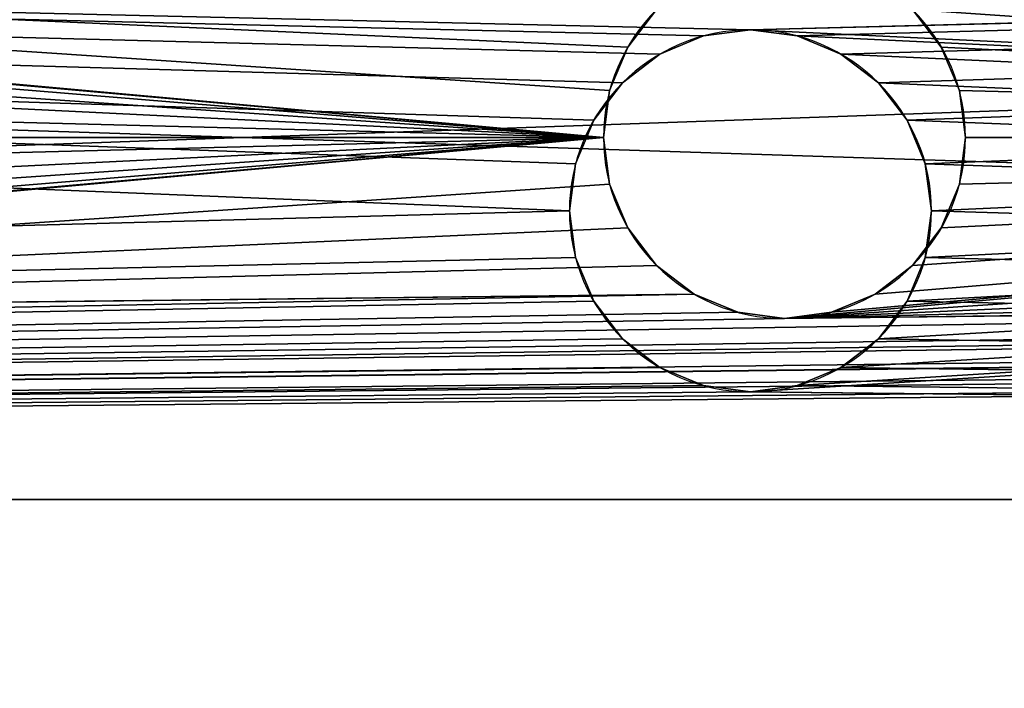
# Model space of a CAD drawing. Extents: x -25.5 to 50.6, y -51.6 to -11.2.
# Drawn here: x -6.4 to -6.4, y -22.4 to -22.4 of the extents above; entities that cross this region are included whole.
import ezdxf

# ---------------------------------------------------------------- set-up
doc = ezdxf.new("R2010")
doc.units = 0
doc.layers.get('0').update_dxf_attribs({"color": 13, "linetype": 'CONTINUOUS'})

# ---------------------------------------------------------------- blocks, each defined once
blk = doc.blocks.new('COMPONENT_4')
for p, q in [((1, 1.34, 0.04), (1, 0.12, 0.04)), ((0.2, 1.3, 0.04), (0.2, 0.16, 0.04)), ((0.22, 1.3, 0.04), (0.22, 0.16, 0.04)), ((0.84, 1.3, 0.04), (0.84, 0.16, 0.04)), ((0.86, 1.3, 0.04), (0.86, 0.16, 0.04)), ((0.98, 1.3, 0.04), (0.98, 0.16, 0.04)), ((0.86, 0.711882, 0.024051), (0.98, 0.711882, 0.024051)), ((0.86, 0.711541, 0.026639), (0.98, 0.711541, 0.026639)), ((0.86, 0.711541, 0.021462), (0.98, 0.711541, 0.021462)), ((0.86, 0.710542, 0.019051), (0.98, 0.710542, 0.019051)), ((0.86, 0.710542, 0.029051), (0.98, 0.710542, 0.029051)), ((0.22, 0.71, 0.02), (0.84, 0.71, 0.02)), ((0.22, 0.709659, 0.022588), (0.84, 0.709659, 0.022588)), ((0.22, 0.709659, 0.017412), (0.84, 0.709659, 0.017412)), ((0.86, 0.708953, 0.031122), (0.98, 0.708953, 0.031122)), ((0.86, 0.708953, 0.01698), (0.98, 0.708953, 0.01698)), ((0.22, 0.70866, 0.025), (0.84, 0.70866, 0.025)), ((0.22, 0.70866, 0.015), (0.84, 0.70866, 0.015)), ((0.22, 0.707071, 0.027071), (0.84, 0.707071, 0.027071)), ((0.86, 0.706882, 0.032711), (0.98, 0.706882, 0.032711)), ((0.86, 0.706882, 0.01539), (0.98, 0.706882, 0.01539)), ((0.22, 0.705, 0.02866), (0.84, 0.705, 0.02866)), ((0.86, 0.70447, 0.03371), (0.98, 0.70447, 0.03371)), ((0.86, 0.70447, 0.014391), (0.98, 0.70447, 0.014391)), ((0.22, 0.702588, 0.029659), (0.84, 0.702588, 0.029659)), ((0.86, 0.701882, 0.034051), (0.98, 0.701882, 0.034051)), ((0.86, 0.701882, 0.014051), (0.98, 0.701882, 0.014051)), ((0.22, 0.7, 0.03), (0.84, 0.7, 0.03)), ((0.86, 0.699294, 0.03371), (0.98, 0.699294, 0.03371)), ((0.86, 0.699294, 0.014391), (0.98, 0.699294, 0.014391)), ((0.22, 0.697412, 0.029659), (0.84, 0.697412, 0.029659)), ((0.86, 0.696882, 0.032711), (0.98, 0.696882, 0.032711)), ((0.86, 0.696882, 0.01539), (0.98, 0.696882, 0.01539)), ((0.22, 0.695, 0.02866), (0.84, 0.695, 0.02866)), ((0.86, 0.694811, 0.031122), (0.98, 0.694811, 0.031122)), ((0.86, 0.694811, 0.01698), (0.98, 0.694811, 0.01698)), ((0.22, 0.692929, 0.027071), (0.84, 0.692929, 0.027071)), ((0.86, 0.693222, 0.029051), (0.98, 0.693222, 0.029051)), ((0.86, 0.693222, 0.019051), (0.98, 0.693222, 0.019051)), ((0.86, 0.692223, 0.026639), (0.98, 0.692223, 0.026639)), ((0.86, 0.692223, 0.021462), (0.98, 0.692223, 0.021462)), ((0.86, 0.691882, 0.024051), (0.98, 0.691882, 0.024051)), ((0.22, 0.69134, 0.025), (0.84, 0.69134, 0.025)), ((0.22, 0.69134, 0.015), (0.84, 0.69134, 0.015)), ((0.22, 0.690341, 0.022588), (0.84, 0.690341, 0.022588)), ((0.22, 0.690341, 0.017412), (0.84, 0.690341, 0.017412)), ((0.22, 0.69, 0.02), (0.84, 0.69, 0.02))]:
    blk.add_line(p, q)
at = {"extrusion": (-1, 0, 0)}
for centre in [(-0.701882, 0.024051, -0.86), (-0.701882, 0.024051, -0.98), (-0.7, 0.02, -0.22), (-0.7, 0.02, -0.84)]:
    blk.add_circle(centre, 0.01, dxfattribs=at)
mesh = blk.add_polyface()
corners = [(0.2, 0.12, 0.04), (0, 0.16, 0.04), (0, 0.12, 0.04), (0.2, 0.16, 0.04), (0.204089, 0.088942, 0.04), (0.2, 1.3, 0.04), (0.216077, 0.06, 0.04), (0.223407, 0.094118, 0.04), (0.22, 0.12, 0.04), (0.235147, 0.035147, 0.04), (0.233397, 0.07, 0.04), (0.249289, 0.049289, 0.04), (0.26, 0.016077, 0.04), (0.27, 0.033397, 0.04), (0.288942, 0.004089, 0.04), (0.294118, 0.023407, 0.04), (0.32, 0, 0.04), (0.32, 0.02, 0.04), (0.88, 0, 0.04), (0.88, 0.02, 0.04), (0.911058, 0.004089, 0.04), (0.905882, 0.023407, 0.04), (0.93, 0.033397, 0.04), (0.94, 0.016077, 0.04), (0.950711, 0.049289, 0.04), (0.964853, 0.035147, 0.04), (0.966603, 0.07, 0.04), (0.983923, 0.06, 0.04), (0.976593, 0.094118, 0.04), (0.98, 0.12, 0.04), (0.98, 0.16, 0.04), (0.98, 1.3, 0.04), (0, 1.34, 0.04), (0, 1.3, 0.04), (1, 1.34, 0.04), (0.22, 1.3, 0.04), (0.22, 0.16, 0.04), (0.84, 1.3, 0.04), (0.86, 1.3, 0.04), (0.86, 0.16, 0.04), (0.995911, 0.088942, 0.04), (1, 0.12, 0.04), (0.84, 0.16, 0.04)]
mesh.append_faces([[corners[k] for k in face] for face in [(0, 1, 2), (5, 32, 33), (34, 40, 41)]], dxfattribs={"vtx0": -1})
mesh.append_faces([[corners[k] for k in face] for face in [(1, 0, 3), (3, 4, 5), (7, 9, 10), (10, 9, 11), (11, 12, 13), (13, 14, 15), (15, 16, 17), (17, 18, 19), (19, 20, 21), (21, 20, 22), (22, 23, 24), (24, 25, 26), (26, 27, 28), (28, 27, 29), (30, 27, 31), (32, 5, 34), (35, 8, 36), (38, 37, 39), (29, 36, 8), (36, 29, 42), (42, 39, 37), (39, 29, 30)]], dxfattribs={"vtx0": -1, "vtx1": -1})
mesh.append_faces([[corners[k] for k in face] for face in [(29, 27, 30), (34, 5, 35), (35, 5, 4), (35, 6, 8), (34, 37, 38), (34, 31, 27), (42, 29, 39)]], dxfattribs={"vtx0": -1, "vtx1": -1, "vtx2": -1})
mesh.append_faces([[corners[k] for k in face] for face in [(3, 0, 4), (6, 7, 8), (7, 6, 9), (11, 9, 12), (13, 12, 14), (15, 14, 16), (17, 16, 18), (19, 18, 20), (22, 20, 23), (24, 23, 25), (26, 25, 27), (35, 4, 6), (34, 35, 37), (34, 38, 31), (34, 27, 40)]], dxfattribs={"vtx0": -1, "vtx2": -1})
mesh = blk.add_polyface()
corners = [(1, 1.34), (1, 0.12, 0.04), (1, 0.12), (1, 1.34, 0.04)]
mesh.append_faces([[corners[k] for k in face] for face in [(0, 1, 2), (1, 0, 3)]], dxfattribs={"vtx0": -1})
mesh = blk.add_polyface()
corners = [(0.2, 1.3, 0.04), (0.2, 0.16), (0.2, 0.16, 0.04), (0.2, 1.3)]
mesh.append_faces([[corners[k] for k in face] for face in [(0, 1, 2), (1, 0, 3)]], dxfattribs={"vtx0": -1})
mesh = blk.add_polyface()
corners = [(0.22, 0.16), (0.22, 0.215, 0.01134), (0.22, 0.16, 0.04), (0.22, 0.217412, 0.010341), (0.22, 0.22, 0.01), (0.22, 1.3), (0.22, 0.212929, 0.012929), (0.22, 0.21134, 0.015), (0.22, 0.210341, 0.017412), (0.22, 0.21, 0.02), (0.22, 0.222588, 0.010341), (0.22, 0.34, 0.01), (0.22, 0.225, 0.01134), (0.22, 0.227071, 0.012929), (0.22, 0.22866, 0.015), (0.22, 0.229659, 0.017412), (0.22, 0.23, 0.02), (0.22, 0.337412, 0.010341), (0.22, 0.335, 0.01134), (0.22, 0.332929, 0.012929), (0.22, 0.33134, 0.015), (0.22, 0.330341, 0.017412), (0.22, 0.33, 0.02), (0.22, 0.342588, 0.010341), (0.22, 0.345, 0.01134), (0.22, 0.46, 0.01), (0.22, 0.347071, 0.012929), (0.22, 0.34866, 0.015), (0.22, 0.349659, 0.017412), (0.22, 0.35, 0.02), (0.22, 0.457412, 0.010341), (0.22, 0.455, 0.01134), (0.22, 0.452929, 0.012929), (0.22, 0.45134, 0.015), (0.22, 0.450341, 0.017412), (0.22, 0.45, 0.02), (0.22, 0.462588, 0.010341), (0.22, 0.465, 0.01134), (0.22, 0.58, 0.01), (0.22, 0.467071, 0.012929), (0.22, 0.46866, 0.015), (0.22, 0.469659, 0.017412), (0.22, 0.47, 0.02), (0.22, 0.577412, 0.010341), (0.22, 0.575, 0.01134), (0.22, 0.572929, 0.012929), (0.22, 0.57134, 0.015), (0.22, 0.570341, 0.017412), (0.22, 0.57, 0.02), (0.22, 0.582588, 0.010341), (0.22, 0.585, 0.01134), (0.22, 0.7, 0.01), (0.22, 0.587071, 0.012929), (0.22, 0.58866, 0.015), (0.22, 0.589659, 0.017412), (0.22, 0.59, 0.02), (0.22, 0.697412, 0.010341), (0.22, 0.695, 0.01134), (0.22, 0.692929, 0.012929), (0.22, 0.69134, 0.015), (0.22, 0.690341, 0.017412), (0.22, 0.69, 0.02), (0.22, 0.702588, 0.010341), (0.22, 0.705, 0.01134), (0.22, 0.82, 0.01), (0.22, 0.707071, 0.012929), (0.22, 0.70866, 0.015), (0.22, 0.709659, 0.017412), (0.22, 0.71, 0.02), (0.22, 0.817412, 0.010341), (0.22, 0.815, 0.01134), (0.22, 0.812929, 0.012929), (0.22, 0.81134, 0.015), (0.22, 0.810341, 0.017412), (0.22, 0.81, 0.02), (0.22, 0.822588, 0.010341), (0.22, 0.825, 0.01134), (0.22, 0.827071, 0.012929), (0.22, 0.94, 0.01), (0.22, 0.82866, 0.015), (0.22, 0.829659, 0.017412), (0.22, 0.83, 0.02), (0.22, 0.937412, 0.010341), (0.22, 0.935, 0.01134), (0.22, 0.932929, 0.012929), (0.22, 0.93134, 0.015), (0.22, 0.930341, 0.017412), (0.22, 0.93, 0.02), (0.22, 0.942588, 0.010341), (0.22, 0.945, 0.01134), (0.22, 0.947071, 0.012929), (0.22, 1.06, 0.01), (0.22, 0.94866, 0.015), (0.22, 0.949659, 0.017412), (0.22, 0.95, 0.02), (0.22, 1.057412, 0.010341), (0.22, 1.055, 0.01134), (0.22, 1.052929, 0.012929), (0.22, 1.05134, 0.015), (0.22, 1.050341, 0.017412), (0.22, 1.05, 0.02), (0.22, 1.062588, 0.010341), (0.22, 1.065, 0.01134), (0.22, 1.067071, 0.012929), (0.22, 1.06866, 0.015), (0.22, 1.069659, 0.017412), (0.22, 1.18, 0.01027), (0.22, 1.07, 0.02), (0.22, 1.177482, 0.010601), (0.22, 1.175135, 0.011573), (0.22, 1.17312, 0.01312), (0.22, 1.171573, 0.015135), (0.22, 1.170601, 0.017482), (0.22, 1.17027, 0.02), (0.22, 1.182518, 0.010601), (0.22, 1.184865, 0.011573), (0.22, 1.18688, 0.01312), (0.22, 1.188427, 0.015135), (0.22, 1.189399, 0.017482), (0.22, 1.18973, 0.02), (0.22, 0.22, 0.03), (0.22, 1.3, 0.04), (0.22, 0.217412, 0.029659), (0.22, 0.215, 0.02866), (0.22, 0.212929, 0.027071), (0.22, 0.21134, 0.025), (0.22, 0.210341, 0.022588), (0.22, 0.222588, 0.029659), (0.22, 0.34, 0.03), (0.22, 0.225, 0.02866), (0.22, 0.227071, 0.027071), (0.22, 0.22866, 0.025), (0.22, 0.229659, 0.022588), (0.22, 0.337412, 0.029659), (0.22, 0.335, 0.02866), (0.22, 0.332929, 0.027071), (0.22, 0.33134, 0.025), (0.22, 0.330341, 0.022588), (0.22, 0.342588, 0.029659), (0.22, 0.345, 0.02866), (0.22, 0.46, 0.03), (0.22, 0.347071, 0.027071), (0.22, 0.34866, 0.025), (0.22, 0.349659, 0.022588), (0.22, 0.457412, 0.029659), (0.22, 0.455, 0.02866), (0.22, 0.452929, 0.027071), (0.22, 0.45134, 0.025), (0.22, 0.450341, 0.022588), (0.22, 0.462588, 0.029659), (0.22, 0.465, 0.02866), (0.22, 0.58, 0.03), (0.22, 0.467071, 0.027071), (0.22, 0.46866, 0.025), (0.22, 0.469659, 0.022588), (0.22, 0.577412, 0.029659), (0.22, 0.575, 0.02866), (0.22, 0.572929, 0.027071), (0.22, 0.57134, 0.025), (0.22, 0.570341, 0.022588), (0.22, 0.582588, 0.029659), (0.22, 0.585, 0.02866), (0.22, 0.7, 0.03), (0.22, 0.587071, 0.027071), (0.22, 0.58866, 0.025), (0.22, 0.589659, 0.022588), (0.22, 0.697412, 0.029659), (0.22, 0.695, 0.02866), (0.22, 0.692929, 0.027071), (0.22, 0.69134, 0.025), (0.22, 0.690341, 0.022588), (0.22, 0.702588, 0.029659), (0.22, 0.705, 0.02866), (0.22, 0.82, 0.03), (0.22, 0.707071, 0.027071), (0.22, 0.70866, 0.025), (0.22, 0.709659, 0.022588), (0.22, 0.817412, 0.029659), (0.22, 0.815, 0.02866), (0.22, 0.812929, 0.027071), (0.22, 0.81134, 0.025), (0.22, 0.810341, 0.022588), (0.22, 0.822588, 0.029659), (0.22, 0.825, 0.02866), (0.22, 0.827071, 0.027071), (0.22, 0.94, 0.03), (0.22, 0.82866, 0.025), (0.22, 0.829659, 0.022588), (0.22, 0.937412, 0.029659), (0.22, 0.935, 0.02866), (0.22, 0.932929, 0.027071), (0.22, 0.93134, 0.025), (0.22, 0.930341, 0.022588), (0.22, 0.942588, 0.029659), (0.22, 0.945, 0.02866), (0.22, 0.947071, 0.027071), (0.22, 1.06, 0.03), (0.22, 0.94866, 0.025), (0.22, 0.949659, 0.022588), (0.22, 1.057412, 0.029659), (0.22, 1.055, 0.02866), (0.22, 1.052929, 0.027071), (0.22, 1.05134, 0.025), (0.22, 1.050341, 0.022588), (0.22, 1.062588, 0.029659), (0.22, 1.065, 0.02866), (0.22, 1.067071, 0.027071), (0.22, 1.06866, 0.025), (0.22, 1.069659, 0.022588), (0.22, 1.18, 0.02973), (0.22, 1.177482, 0.029399), (0.22, 1.175135, 0.028427), (0.22, 1.17312, 0.02688), (0.22, 1.171573, 0.024865), (0.22, 1.170601, 0.022518), (0.22, 1.182518, 0.029399), (0.22, 1.184865, 0.028427), (0.22, 1.18688, 0.02688), (0.22, 1.188427, 0.024865), (0.22, 1.189399, 0.022518)]
mesh.append_faces([[corners[k] for k in face] for face in [(0, 1, 2), (1, 0, 3), (3, 0, 4), (4, 5, 10), (10, 11, 12), (12, 11, 13), (13, 11, 14), (14, 11, 15), (15, 11, 16), (11, 5, 23), (23, 5, 24), (24, 25, 26), (26, 25, 27), (27, 25, 28), (28, 25, 29), (25, 5, 36), (36, 5, 37), (37, 38, 39), (39, 38, 40), (40, 38, 41), (41, 38, 42), (38, 5, 49), (49, 5, 50), (50, 51, 52), (52, 51, 53), (53, 51, 54), (54, 51, 55), (51, 5, 62), (62, 5, 63), (63, 64, 65), (65, 64, 66), (66, 64, 67), (67, 64, 68), (64, 5, 75), (75, 5, 76), (76, 5, 77), (77, 78, 79), (79, 78, 80), (80, 78, 81), (78, 5, 88), (88, 5, 89), (89, 5, 90), (90, 91, 92), (92, 91, 93), (93, 91, 94), (91, 5, 101), (101, 5, 102), (102, 5, 103), (103, 5, 104), (104, 5, 105), (105, 106, 107), (106, 5, 114), (114, 5, 115), (115, 5, 116), (116, 5, 117), (117, 5, 118), (118, 5, 119), (2, 120, 121), (120, 2, 122), (122, 2, 123), (123, 2, 124), (124, 2, 125), (125, 2, 126), (126, 2, 9), (128, 16, 133), (133, 16, 134), (134, 16, 135), (135, 16, 136), (136, 16, 137), (137, 16, 22), (140, 29, 144), (144, 29, 145), (145, 29, 146), (146, 29, 147), (147, 29, 148), (148, 29, 35), (151, 42, 155), (155, 42, 156), (156, 42, 157), (157, 42, 158), (158, 42, 159), (159, 42, 48), (162, 55, 166), (166, 55, 167), (167, 55, 168), (168, 55, 169), (169, 55, 170), (170, 55, 61), (173, 68, 177), (177, 68, 178), (178, 68, 179), (179, 68, 180), (180, 68, 181), (181, 68, 74), (185, 81, 188), (188, 81, 189), (189, 81, 190), (190, 81, 191), (191, 81, 192), (192, 81, 87), (196, 94, 199), (199, 94, 200), (200, 94, 201), (201, 94, 202), (202, 94, 203), (203, 94, 100), (209, 107, 210), (210, 107, 211), (211, 107, 212), (212, 107, 213), (213, 107, 214), (214, 107, 113), (121, 119, 5)]], dxfattribs={"vtx0": -1, "vtx1": -1})
mesh.append_faces([[corners[k] for k in face] for face in [(10, 5, 11), (24, 5, 25), (37, 5, 38), (50, 5, 51), (63, 5, 64), (77, 5, 78), (90, 5, 91), (105, 5, 106), (121, 127, 128), (121, 139, 140), (121, 150, 151), (121, 161, 162), (121, 172, 173), (121, 184, 185), (121, 195, 196), (121, 208, 209)]], dxfattribs={"vtx0": -1, "vtx1": -1, "vtx2": -1})
mesh.append_faces([[corners[k] for k in face] for face in [(4, 0, 5), (2, 1, 6), (2, 6, 7), (2, 7, 8), (2, 8, 9), (16, 11, 17), (16, 17, 18), (16, 18, 19), (16, 19, 20), (16, 20, 21), (16, 21, 22), (29, 25, 30), (29, 30, 31), (29, 31, 32), (29, 32, 33), (29, 33, 34), (29, 34, 35), (42, 38, 43), (42, 43, 44), (42, 44, 45), (42, 45, 46), (42, 46, 47), (42, 47, 48), (55, 51, 56), (55, 56, 57), (55, 57, 58), (55, 58, 59), (55, 59, 60), (55, 60, 61), (68, 64, 69), (68, 69, 70), (68, 70, 71), (68, 71, 72), (68, 72, 73), (68, 73, 74), (81, 78, 82), (81, 82, 83), (81, 83, 84), (81, 84, 85), (81, 85, 86), (81, 86, 87), (94, 91, 95), (94, 95, 96), (94, 96, 97), (94, 97, 98), (94, 98, 99), (94, 99, 100), (107, 106, 108), (107, 108, 109), (107, 109, 110), (107, 110, 111), (107, 111, 112), (107, 112, 113), (121, 120, 127), (128, 127, 129), (128, 129, 130), (128, 130, 131), (128, 131, 132), (128, 132, 16), (121, 128, 138), (121, 138, 139), (140, 139, 141), (140, 141, 142), (140, 142, 143), (140, 143, 29), (121, 140, 149), (121, 149, 150), (151, 150, 152), (151, 152, 153), (151, 153, 154), (151, 154, 42), (121, 151, 160), (121, 160, 161), (162, 161, 163), (162, 163, 164), (162, 164, 165), (162, 165, 55), (121, 162, 171), (121, 171, 172), (173, 172, 174), (173, 174, 175), (173, 175, 176), (173, 176, 68), (121, 173, 182), (121, 182, 183), (121, 183, 184), (185, 184, 186), (185, 186, 187), (185, 187, 81), (121, 185, 193), (121, 193, 194), (121, 194, 195), (196, 195, 197), (196, 197, 198), (196, 198, 94), (121, 196, 204), (121, 204, 205), (121, 205, 206), (121, 206, 207), (121, 207, 208), (209, 208, 107), (121, 209, 215), (121, 215, 216), (121, 216, 217), (121, 217, 218), (121, 218, 219), (121, 219, 119)]], dxfattribs={"vtx0": -1, "vtx2": -1})
mesh = blk.add_polyface()
corners = [(0.84, 0.16, 0.04), (0.84, 0.215, 0.02866), (0.84, 0.16), (0.84, 0.217412, 0.029659), (0.84, 0.22, 0.03), (0.84, 1.3, 0.04), (0.84, 0.212929, 0.027071), (0.84, 0.21134, 0.025), (0.84, 0.210341, 0.022588), (0.84, 0.21, 0.02), (0.84, 0.222588, 0.029659), (0.84, 0.34, 0.03), (0.84, 0.225, 0.02866), (0.84, 0.227071, 0.027071), (0.84, 0.22866, 0.025), (0.84, 0.229659, 0.022588), (0.84, 0.23, 0.02), (0.84, 0.337412, 0.029659), (0.84, 0.335, 0.02866), (0.84, 0.332929, 0.027071), (0.84, 0.33134, 0.025), (0.84, 0.330341, 0.022588), (0.84, 0.33, 0.02), (0.84, 0.342588, 0.029659), (0.84, 0.345, 0.02866), (0.84, 0.46, 0.03), (0.84, 0.347071, 0.027071), (0.84, 0.34866, 0.025), (0.84, 0.349659, 0.022588), (0.84, 0.35, 0.02), (0.84, 0.457412, 0.029659), (0.84, 0.455, 0.02866), (0.84, 0.452929, 0.027071), (0.84, 0.45134, 0.025), (0.84, 0.450341, 0.022588), (0.84, 0.45, 0.02), (0.84, 0.462588, 0.029659), (0.84, 0.465, 0.02866), (0.84, 0.58, 0.03), (0.84, 0.467071, 0.027071), (0.84, 0.46866, 0.025), (0.84, 0.469659, 0.022588), (0.84, 0.47, 0.02), (0.84, 0.577412, 0.029659), (0.84, 0.575, 0.02866), (0.84, 0.572929, 0.027071), (0.84, 0.57134, 0.025), (0.84, 0.570341, 0.022588), (0.84, 0.57, 0.02), (0.84, 0.582588, 0.029659), (0.84, 0.585, 0.02866), (0.84, 0.7, 0.03), (0.84, 0.587071, 0.027071), (0.84, 0.58866, 0.025), (0.84, 0.589659, 0.022588), (0.84, 0.59, 0.02), (0.84, 0.697412, 0.029659), (0.84, 0.695, 0.02866), (0.84, 0.692929, 0.027071), (0.84, 0.69134, 0.025), (0.84, 0.690341, 0.022588), (0.84, 0.69, 0.02), (0.84, 0.702588, 0.029659), (0.84, 0.705, 0.02866), (0.84, 0.82, 0.03), (0.84, 0.707071, 0.027071), (0.84, 0.70866, 0.025), (0.84, 0.709659, 0.022588), (0.84, 0.71, 0.02), (0.84, 0.817412, 0.029659), (0.84, 0.815, 0.02866), (0.84, 0.812929, 0.027071), (0.84, 0.81134, 0.025), (0.84, 0.810341, 0.022588), (0.84, 0.81, 0.02), (0.84, 0.822588, 0.029659), (0.84, 0.825, 0.02866), (0.84, 0.827071, 0.027071), (0.84, 0.94, 0.03), (0.84, 0.82866, 0.025), (0.84, 0.829659, 0.022588), (0.84, 0.83, 0.02), (0.84, 0.937412, 0.029659), (0.84, 0.935, 0.02866), (0.84, 0.932929, 0.027071), (0.84, 0.93134, 0.025), (0.84, 0.930341, 0.022588), (0.84, 0.93, 0.02), (0.84, 0.942588, 0.029659), (0.84, 0.945, 0.02866), (0.84, 0.947071, 0.027071), (0.84, 1.06, 0.03), (0.84, 0.94866, 0.025), (0.84, 0.949659, 0.022588), (0.84, 0.95, 0.02), (0.84, 1.057412, 0.029659), (0.84, 1.055, 0.02866), (0.84, 1.052929, 0.027071), (0.84, 1.05134, 0.025), (0.84, 1.050341, 0.022588), (0.84, 1.05, 0.02), (0.84, 1.062588, 0.029659), (0.84, 1.065, 0.02866), (0.84, 1.067071, 0.027071), (0.84, 1.06866, 0.025), (0.84, 1.069659, 0.022588), (0.84, 1.18, 0.02973), (0.84, 1.07, 0.02), (0.84, 1.177482, 0.029399), (0.84, 1.175135, 0.028427), (0.84, 1.17312, 0.02688), (0.84, 1.171573, 0.024865), (0.84, 1.170601, 0.022518), (0.84, 1.17027, 0.02), (0.84, 1.182518, 0.029399), (0.84, 1.184865, 0.028427), (0.84, 1.18688, 0.02688), (0.84, 1.188427, 0.024865), (0.84, 1.189399, 0.022518), (0.84, 1.18973, 0.02), (0.84, 0.22, 0.01), (0.84, 1.3), (0.84, 0.217412, 0.010341), (0.84, 0.215, 0.01134), (0.84, 0.212929, 0.012929), (0.84, 0.21134, 0.015), (0.84, 0.210341, 0.017412), (0.84, 0.222588, 0.010341), (0.84, 0.34, 0.01), (0.84, 0.225, 0.01134), (0.84, 0.227071, 0.012929), (0.84, 0.22866, 0.015), (0.84, 0.229659, 0.017412), (0.84, 0.337412, 0.010341), (0.84, 0.335, 0.01134), (0.84, 0.332929, 0.012929), (0.84, 0.33134, 0.015), (0.84, 0.330341, 0.017412), (0.84, 0.342588, 0.010341), (0.84, 0.345, 0.01134), (0.84, 0.46, 0.01), (0.84, 0.347071, 0.012929), (0.84, 0.34866, 0.015), (0.84, 0.349659, 0.017412), (0.84, 0.457412, 0.010341), (0.84, 0.455, 0.01134), (0.84, 0.452929, 0.012929), (0.84, 0.45134, 0.015), (0.84, 0.450341, 0.017412), (0.84, 0.462588, 0.010341), (0.84, 0.465, 0.01134), (0.84, 0.58, 0.01), (0.84, 0.467071, 0.012929), (0.84, 0.46866, 0.015), (0.84, 0.469659, 0.017412), (0.84, 0.577412, 0.010341), (0.84, 0.575, 0.01134), (0.84, 0.572929, 0.012929), (0.84, 0.57134, 0.015), (0.84, 0.570341, 0.017412), (0.84, 0.582588, 0.010341), (0.84, 0.585, 0.01134), (0.84, 0.7, 0.01), (0.84, 0.587071, 0.012929), (0.84, 0.58866, 0.015), (0.84, 0.589659, 0.017412), (0.84, 0.697412, 0.010341), (0.84, 0.695, 0.01134), (0.84, 0.692929, 0.012929), (0.84, 0.69134, 0.015), (0.84, 0.690341, 0.017412), (0.84, 0.702588, 0.010341), (0.84, 0.705, 0.01134), (0.84, 0.82, 0.01), (0.84, 0.707071, 0.012929), (0.84, 0.70866, 0.015), (0.84, 0.709659, 0.017412), (0.84, 0.817412, 0.010341), (0.84, 0.815, 0.01134), (0.84, 0.812929, 0.012929), (0.84, 0.81134, 0.015), (0.84, 0.810341, 0.017412), (0.84, 0.822588, 0.010341), (0.84, 0.825, 0.01134), (0.84, 0.827071, 0.012929), (0.84, 0.94, 0.01), (0.84, 0.82866, 0.015), (0.84, 0.829659, 0.017412), (0.84, 0.937412, 0.010341), (0.84, 0.935, 0.01134), (0.84, 0.932929, 0.012929), (0.84, 0.93134, 0.015), (0.84, 0.930341, 0.017412), (0.84, 0.942588, 0.010341), (0.84, 0.945, 0.01134), (0.84, 0.947071, 0.012929), (0.84, 1.06, 0.01), (0.84, 0.94866, 0.015), (0.84, 0.949659, 0.017412), (0.84, 1.057412, 0.010341), (0.84, 1.055, 0.01134), (0.84, 1.052929, 0.012929), (0.84, 1.05134, 0.015), (0.84, 1.050341, 0.017412), (0.84, 1.062588, 0.010341), (0.84, 1.065, 0.01134), (0.84, 1.067071, 0.012929), (0.84, 1.06866, 0.015), (0.84, 1.069659, 0.017412), (0.84, 1.18, 0.01027), (0.84, 1.177482, 0.010601), (0.84, 1.175135, 0.011573), (0.84, 1.17312, 0.01312), (0.84, 1.171573, 0.015135), (0.84, 1.170601, 0.017482), (0.84, 1.182518, 0.010601), (0.84, 1.184865, 0.011573), (0.84, 1.18688, 0.01312), (0.84, 1.188427, 0.015135), (0.84, 1.189399, 0.017482)]
mesh.append_faces([[corners[k] for k in face] for face in [(0, 1, 2), (1, 0, 3), (3, 0, 4), (4, 5, 10), (10, 11, 12), (12, 11, 13), (13, 11, 14), (14, 11, 15), (15, 11, 16), (11, 5, 23), (23, 5, 24), (24, 25, 26), (26, 25, 27), (27, 25, 28), (28, 25, 29), (25, 5, 36), (36, 5, 37), (37, 38, 39), (39, 38, 40), (40, 38, 41), (41, 38, 42), (38, 5, 49), (49, 5, 50), (50, 51, 52), (52, 51, 53), (53, 51, 54), (54, 51, 55), (51, 5, 62), (62, 5, 63), (63, 64, 65), (65, 64, 66), (66, 64, 67), (67, 64, 68), (64, 5, 75), (75, 5, 76), (76, 5, 77), (77, 78, 79), (79, 78, 80), (80, 78, 81), (78, 5, 88), (88, 5, 89), (89, 5, 90), (90, 91, 92), (92, 91, 93), (93, 91, 94), (91, 5, 101), (101, 5, 102), (102, 5, 103), (103, 5, 104), (104, 5, 105), (105, 106, 107), (106, 5, 114), (114, 5, 115), (115, 5, 116), (116, 5, 117), (117, 5, 118), (118, 5, 119), (2, 120, 121), (120, 2, 122), (122, 2, 123), (123, 2, 124), (124, 2, 125), (125, 2, 126), (126, 2, 9), (128, 16, 133), (133, 16, 134), (134, 16, 135), (135, 16, 136), (136, 16, 137), (137, 16, 22), (140, 29, 144), (144, 29, 145), (145, 29, 146), (146, 29, 147), (147, 29, 148), (148, 29, 35), (151, 42, 155), (155, 42, 156), (156, 42, 157), (157, 42, 158), (158, 42, 159), (159, 42, 48), (162, 55, 166), (166, 55, 167), (167, 55, 168), (168, 55, 169), (169, 55, 170), (170, 55, 61), (173, 68, 177), (177, 68, 178), (178, 68, 179), (179, 68, 180), (180, 68, 181), (181, 68, 74), (185, 81, 188), (188, 81, 189), (189, 81, 190), (190, 81, 191), (191, 81, 192), (192, 81, 87), (196, 94, 199), (199, 94, 200), (200, 94, 201), (201, 94, 202), (202, 94, 203), (203, 94, 100), (209, 107, 210), (210, 107, 211), (211, 107, 212), (212, 107, 213), (213, 107, 214), (214, 107, 113), (121, 119, 5)]], dxfattribs={"vtx0": -1, "vtx1": -1})
mesh.append_faces([[corners[k] for k in face] for face in [(10, 5, 11), (24, 5, 25), (37, 5, 38), (50, 5, 51), (63, 5, 64), (77, 5, 78), (90, 5, 91), (105, 5, 106), (121, 127, 128), (121, 139, 140), (121, 150, 151), (121, 161, 162), (121, 172, 173), (121, 184, 185), (121, 195, 196), (121, 208, 209)]], dxfattribs={"vtx0": -1, "vtx1": -1, "vtx2": -1})
mesh.append_faces([[corners[k] for k in face] for face in [(4, 0, 5), (2, 1, 6), (2, 6, 7), (2, 7, 8), (2, 8, 9), (16, 11, 17), (16, 17, 18), (16, 18, 19), (16, 19, 20), (16, 20, 21), (16, 21, 22), (29, 25, 30), (29, 30, 31), (29, 31, 32), (29, 32, 33), (29, 33, 34), (29, 34, 35), (42, 38, 43), (42, 43, 44), (42, 44, 45), (42, 45, 46), (42, 46, 47), (42, 47, 48), (55, 51, 56), (55, 56, 57), (55, 57, 58), (55, 58, 59), (55, 59, 60), (55, 60, 61), (68, 64, 69), (68, 69, 70), (68, 70, 71), (68, 71, 72), (68, 72, 73), (68, 73, 74), (81, 78, 82), (81, 82, 83), (81, 83, 84), (81, 84, 85), (81, 85, 86), (81, 86, 87), (94, 91, 95), (94, 95, 96), (94, 96, 97), (94, 97, 98), (94, 98, 99), (94, 99, 100), (107, 106, 108), (107, 108, 109), (107, 109, 110), (107, 110, 111), (107, 111, 112), (107, 112, 113), (121, 120, 127), (128, 127, 129), (128, 129, 130), (128, 130, 131), (128, 131, 132), (128, 132, 16), (121, 128, 138), (121, 138, 139), (140, 139, 141), (140, 141, 142), (140, 142, 143), (140, 143, 29), (121, 140, 149), (121, 149, 150), (151, 150, 152), (151, 152, 153), (151, 153, 154), (151, 154, 42), (121, 151, 160), (121, 160, 161), (162, 161, 163), (162, 163, 164), (162, 164, 165), (162, 165, 55), (121, 162, 171), (121, 171, 172), (173, 172, 174), (173, 174, 175), (173, 175, 176), (173, 176, 68), (121, 173, 182), (121, 182, 183), (121, 183, 184), (185, 184, 186), (185, 186, 187), (185, 187, 81), (121, 185, 193), (121, 193, 194), (121, 194, 195), (196, 195, 197), (196, 197, 198), (196, 198, 94), (121, 196, 204), (121, 204, 205), (121, 205, 206), (121, 206, 207), (121, 207, 208), (209, 208, 107), (121, 209, 215), (121, 215, 216), (121, 216, 217), (121, 217, 218), (121, 218, 219), (121, 219, 119)]], dxfattribs={"vtx0": -1, "vtx2": -1})
mesh = blk.add_polyface()
corners = [(0.86, 0.16), (0.86, 0.701882, 0.014051), (0.86, 0.16, 0.04), (0.86, 1.3), (0.86, 0.699294, 0.014391), (0.86, 0.696882, 0.01539), (0.86, 0.694811, 0.01698), (0.86, 0.693222, 0.019051), (0.86, 0.692223, 0.021462), (0.86, 0.691882, 0.024051), (0.86, 0.70447, 0.014391), (0.86, 0.706882, 0.01539), (0.86, 0.708953, 0.01698), (0.86, 0.710542, 0.019051), (0.86, 0.711541, 0.021462), (0.86, 0.711882, 0.024051), (0.86, 0.701882, 0.034051), (0.86, 1.3, 0.04), (0.86, 0.699294, 0.03371), (0.86, 0.696882, 0.032711), (0.86, 0.694811, 0.031122), (0.86, 0.693222, 0.029051), (0.86, 0.692223, 0.026639), (0.86, 0.70447, 0.03371), (0.86, 0.706882, 0.032711), (0.86, 0.708953, 0.031122), (0.86, 0.710542, 0.029051), (0.86, 0.711541, 0.026639)]
mesh.append_faces([[corners[k] for k in face] for face in [(0, 1, 2), (1, 3, 10), (10, 3, 11), (11, 3, 12), (12, 3, 13), (13, 3, 14), (14, 3, 15), (2, 16, 17), (16, 2, 18), (18, 2, 19), (19, 2, 20), (20, 2, 21), (21, 2, 22), (22, 2, 9), (17, 15, 3)]], dxfattribs={"vtx0": -1, "vtx1": -1})
mesh.append_faces([[corners[k] for k in face] for face in [(1, 0, 3), (2, 1, 4), (2, 4, 5), (2, 5, 6), (2, 6, 7), (2, 7, 8), (2, 8, 9), (17, 16, 23), (17, 23, 24), (17, 24, 25), (17, 25, 26), (17, 26, 27), (17, 27, 15)]], dxfattribs={"vtx0": -1, "vtx2": -1})
mesh = blk.add_polyface()
corners = [(0.98, 0.16, 0.04), (0.98, 0.701882, 0.034051), (0.98, 0.16), (0.98, 1.3, 0.04), (0.98, 0.699294, 0.03371), (0.98, 0.696882, 0.032711), (0.98, 0.694811, 0.031122), (0.98, 0.693222, 0.029051), (0.98, 0.692223, 0.026639), (0.98, 0.691882, 0.024051), (0.98, 0.70447, 0.03371), (0.98, 0.706882, 0.032711), (0.98, 0.708953, 0.031122), (0.98, 0.710542, 0.029051), (0.98, 0.711541, 0.026639), (0.98, 0.711882, 0.024051), (0.98, 0.701882, 0.014051), (0.98, 1.3), (0.98, 0.699294, 0.014391), (0.98, 0.696882, 0.01539), (0.98, 0.694811, 0.01698), (0.98, 0.693222, 0.019051), (0.98, 0.692223, 0.021462), (0.98, 0.70447, 0.014391), (0.98, 0.706882, 0.01539), (0.98, 0.708953, 0.01698), (0.98, 0.710542, 0.019051), (0.98, 0.711541, 0.021462)]
mesh.append_faces([[corners[k] for k in face] for face in [(0, 1, 2), (1, 3, 10), (10, 3, 11), (11, 3, 12), (12, 3, 13), (13, 3, 14), (14, 3, 15), (2, 16, 17), (16, 2, 18), (18, 2, 19), (19, 2, 20), (20, 2, 21), (21, 2, 22), (22, 2, 9), (17, 15, 3)]], dxfattribs={"vtx0": -1, "vtx1": -1})
mesh.append_faces([[corners[k] for k in face] for face in [(1, 0, 3), (2, 1, 4), (2, 4, 5), (2, 5, 6), (2, 6, 7), (2, 7, 8), (2, 8, 9), (17, 16, 23), (17, 23, 24), (17, 24, 25), (17, 25, 26), (17, 26, 27), (17, 27, 15)]], dxfattribs={"vtx0": -1, "vtx2": -1})
mesh = blk.add_polyface()
corners = [(0.86, 0.711541, 0.026639), (0.98, 0.711882, 0.024051), (0.86, 0.711882, 0.024051), (0.98, 0.711541, 0.026639)]
mesh.append_faces([[corners[k] for k in face] for face in [(0, 1, 2), (1, 0, 3)]], dxfattribs={"vtx0": -1})
mesh = blk.add_polyface()
corners = [(0.86, 0.711882, 0.024051), (0.98, 0.711541, 0.021462), (0.86, 0.711541, 0.021462), (0.98, 0.711882, 0.024051)]
mesh.append_faces([[corners[k] for k in face] for face in [(0, 1, 2), (1, 0, 3)]], dxfattribs={"vtx0": -1})
mesh = blk.add_polyface()
corners = [(0.86, 0.711541, 0.021462), (0.98, 0.710542, 0.019051), (0.86, 0.710542, 0.019051), (0.98, 0.711541, 0.021462)]
mesh.append_faces([[corners[k] for k in face] for face in [(0, 1, 2), (1, 0, 3)]], dxfattribs={"vtx0": -1})
mesh = blk.add_polyface()
corners = [(0.86, 0.710542, 0.029051), (0.98, 0.711541, 0.026639), (0.86, 0.711541, 0.026639), (0.98, 0.710542, 0.029051)]
mesh.append_faces([[corners[k] for k in face] for face in [(0, 1, 2), (1, 0, 3)]], dxfattribs={"vtx0": -1})
mesh = blk.add_polyface()
corners = [(0.86, 0.708953, 0.031122), (0.98, 0.710542, 0.029051), (0.86, 0.710542, 0.029051), (0.98, 0.708953, 0.031122)]
mesh.append_faces([[corners[k] for k in face] for face in [(0, 1, 2), (1, 0, 3)]], dxfattribs={"vtx0": -1})
mesh = blk.add_polyface()
corners = [(0.86, 0.710542, 0.019051), (0.98, 0.708953, 0.01698), (0.86, 0.708953, 0.01698), (0.98, 0.710542, 0.019051)]
mesh.append_faces([[corners[k] for k in face] for face in [(0, 1, 2), (1, 0, 3)]], dxfattribs={"vtx0": -1})
mesh = blk.add_polyface()
corners = [(0.22, 0.71, 0.02), (0.84, 0.709659, 0.017412), (0.22, 0.709659, 0.017412), (0.84, 0.71, 0.02)]
mesh.append_faces([[corners[k] for k in face] for face in [(0, 1, 2), (1, 0, 3)]], dxfattribs={"vtx0": -1})
mesh = blk.add_polyface()
corners = [(0.22, 0.709659, 0.022588), (0.84, 0.71, 0.02), (0.22, 0.71, 0.02), (0.84, 0.709659, 0.022588)]
mesh.append_faces([[corners[k] for k in face] for face in [(0, 1, 2), (1, 0, 3)]], dxfattribs={"vtx0": -1})
mesh = blk.add_polyface()
corners = [(0.22, 0.70866, 0.025), (0.84, 0.709659, 0.022588), (0.22, 0.709659, 0.022588), (0.84, 0.70866, 0.025)]
mesh.append_faces([[corners[k] for k in face] for face in [(0, 1, 2), (1, 0, 3)]], dxfattribs={"vtx0": -1})
mesh = blk.add_polyface()
corners = [(0.22, 0.709659, 0.017412), (0.84, 0.70866, 0.015), (0.22, 0.70866, 0.015), (0.84, 0.709659, 0.017412)]
mesh.append_faces([[corners[k] for k in face] for face in [(0, 1, 2), (1, 0, 3)]], dxfattribs={"vtx0": -1})
mesh = blk.add_polyface()
corners = [(0.98, 0.706882, 0.032711), (0.86, 0.708953, 0.031122), (0.86, 0.706882, 0.032711), (0.98, 0.708953, 0.031122)]
mesh.append_faces([[corners[k] for k in face] for face in [(0, 1, 2), (1, 0, 3)]], dxfattribs={"vtx0": -1})
mesh = blk.add_polyface()
corners = [(0.98, 0.708953, 0.01698), (0.86, 0.706882, 0.01539), (0.86, 0.708953, 0.01698), (0.98, 0.706882, 0.01539)]
mesh.append_faces([[corners[k] for k in face] for face in [(0, 1, 2), (1, 0, 3)]], dxfattribs={"vtx0": -1})
mesh = blk.add_polyface()
corners = [(0.22, 0.70866, 0.015), (0.84, 0.707071, 0.012929), (0.22, 0.707071, 0.012929), (0.84, 0.70866, 0.015)]
mesh.append_faces([[corners[k] for k in face] for face in [(0, 1, 2), (1, 0, 3)]], dxfattribs={"vtx0": -1})
mesh = blk.add_polyface()
corners = [(0.22, 0.707071, 0.027071), (0.84, 0.70866, 0.025), (0.22, 0.70866, 0.025), (0.84, 0.707071, 0.027071)]
mesh.append_faces([[corners[k] for k in face] for face in [(0, 1, 2), (1, 0, 3)]], dxfattribs={"vtx0": -1})
mesh = blk.add_polyface()
corners = [(0.84, 0.705, 0.02866), (0.22, 0.707071, 0.027071), (0.22, 0.705, 0.02866), (0.84, 0.707071, 0.027071)]
mesh.append_faces([[corners[k] for k in face] for face in [(0, 1, 2), (1, 0, 3)]], dxfattribs={"vtx0": -1})
mesh = blk.add_polyface()
corners = [(0.98, 0.70447, 0.03371), (0.86, 0.706882, 0.032711), (0.86, 0.70447, 0.03371), (0.98, 0.706882, 0.032711)]
mesh.append_faces([[corners[k] for k in face] for face in [(0, 1, 2), (1, 0, 3)]], dxfattribs={"vtx0": -1})
mesh = blk.add_polyface()
corners = [(0.98, 0.706882, 0.01539), (0.86, 0.70447, 0.014391), (0.86, 0.706882, 0.01539), (0.98, 0.70447, 0.014391)]
mesh.append_faces([[corners[k] for k in face] for face in [(0, 1, 2), (1, 0, 3)]], dxfattribs={"vtx0": -1})
mesh = blk.add_polyface()
corners = [(0.84, 0.702588, 0.029659), (0.22, 0.705, 0.02866), (0.22, 0.702588, 0.029659), (0.84, 0.705, 0.02866)]
mesh.append_faces([[corners[k] for k in face] for face in [(0, 1, 2), (1, 0, 3)]], dxfattribs={"vtx0": -1})
mesh = blk.add_polyface()
corners = [(0.98, 0.701882, 0.034051), (0.86, 0.70447, 0.03371), (0.86, 0.701882, 0.034051), (0.98, 0.70447, 0.03371)]
mesh.append_faces([[corners[k] for k in face] for face in [(0, 1, 2), (1, 0, 3)]], dxfattribs={"vtx0": -1})
mesh = blk.add_polyface()
corners = [(0.98, 0.70447, 0.014391), (0.86, 0.701882, 0.014051), (0.86, 0.70447, 0.014391), (0.98, 0.701882, 0.014051)]
mesh.append_faces([[corners[k] for k in face] for face in [(0, 1, 2), (1, 0, 3)]], dxfattribs={"vtx0": -1})
mesh = blk.add_polyface()
corners = [(0.84, 0.7, 0.03), (0.22, 0.702588, 0.029659), (0.22, 0.7, 0.03), (0.84, 0.702588, 0.029659)]
mesh.append_faces([[corners[k] for k in face] for face in [(0, 1, 2), (1, 0, 3)]], dxfattribs={"vtx0": -1})
mesh = blk.add_polyface()
corners = [(0.98, 0.699294, 0.03371), (0.86, 0.701882, 0.034051), (0.86, 0.699294, 0.03371), (0.98, 0.701882, 0.034051)]
mesh.append_faces([[corners[k] for k in face] for face in [(0, 1, 2), (1, 0, 3)]], dxfattribs={"vtx0": -1})
mesh = blk.add_polyface()
corners = [(0.98, 0.701882, 0.014051), (0.86, 0.699294, 0.014391), (0.86, 0.701882, 0.014051), (0.98, 0.699294, 0.014391)]
mesh.append_faces([[corners[k] for k in face] for face in [(0, 1, 2), (1, 0, 3)]], dxfattribs={"vtx0": -1})
mesh = blk.add_polyface()
corners = [(0.84, 0.697412, 0.029659), (0.22, 0.7, 0.03), (0.22, 0.697412, 0.029659), (0.84, 0.7, 0.03)]
mesh.append_faces([[corners[k] for k in face] for face in [(0, 1, 2), (1, 0, 3)]], dxfattribs={"vtx0": -1})
mesh = blk.add_polyface()
corners = [(0.98, 0.696882, 0.032711), (0.86, 0.699294, 0.03371), (0.86, 0.696882, 0.032711), (0.98, 0.699294, 0.03371)]
mesh.append_faces([[corners[k] for k in face] for face in [(0, 1, 2), (1, 0, 3)]], dxfattribs={"vtx0": -1})
mesh = blk.add_polyface()
corners = [(0.98, 0.699294, 0.014391), (0.86, 0.696882, 0.01539), (0.86, 0.699294, 0.014391), (0.98, 0.696882, 0.01539)]
mesh.append_faces([[corners[k] for k in face] for face in [(0, 1, 2), (1, 0, 3)]], dxfattribs={"vtx0": -1})
mesh = blk.add_polyface()
corners = [(0.84, 0.695, 0.02866), (0.22, 0.697412, 0.029659), (0.22, 0.695, 0.02866), (0.84, 0.697412, 0.029659)]
mesh.append_faces([[corners[k] for k in face] for face in [(0, 1, 2), (1, 0, 3)]], dxfattribs={"vtx0": -1})
mesh = blk.add_polyface()
corners = [(0.98, 0.694811, 0.031122), (0.86, 0.696882, 0.032711), (0.86, 0.694811, 0.031122), (0.98, 0.696882, 0.032711)]
mesh.append_faces([[corners[k] for k in face] for face in [(0, 1, 2), (1, 0, 3)]], dxfattribs={"vtx0": -1})
mesh = blk.add_polyface()
corners = [(0.98, 0.696882, 0.01539), (0.86, 0.694811, 0.01698), (0.86, 0.696882, 0.01539), (0.98, 0.694811, 0.01698)]
mesh.append_faces([[corners[k] for k in face] for face in [(0, 1, 2), (1, 0, 3)]], dxfattribs={"vtx0": -1})
mesh = blk.add_polyface()
corners = [(0.84, 0.692929, 0.027071), (0.22, 0.695, 0.02866), (0.22, 0.692929, 0.027071), (0.84, 0.695, 0.02866)]
mesh.append_faces([[corners[k] for k in face] for face in [(0, 1, 2), (1, 0, 3)]], dxfattribs={"vtx0": -1})
mesh = blk.add_polyface()
corners = [(0.98, 0.694811, 0.031122), (0.86, 0.693222, 0.029051), (0.98, 0.693222, 0.029051), (0.86, 0.694811, 0.031122)]
mesh.append_faces([[corners[k] for k in face] for face in [(0, 1, 2), (1, 0, 3)]], dxfattribs={"vtx0": -1})
mesh = blk.add_polyface()
corners = [(0.98, 0.693222, 0.019051), (0.86, 0.694811, 0.01698), (0.98, 0.694811, 0.01698), (0.86, 0.693222, 0.019051)]
mesh.append_faces([[corners[k] for k in face] for face in [(0, 1, 2), (1, 0, 3)]], dxfattribs={"vtx0": -1})
mesh = blk.add_polyface()
corners = [(0.84, 0.692929, 0.027071), (0.22, 0.69134, 0.025), (0.84, 0.69134, 0.025), (0.22, 0.692929, 0.027071)]
mesh.append_faces([[corners[k] for k in face] for face in [(0, 1, 2), (1, 0, 3)]], dxfattribs={"vtx0": -1})
mesh = blk.add_polyface()
corners = [(0.84, 0.69134, 0.015), (0.22, 0.692929, 0.012929), (0.84, 0.692929, 0.012929), (0.22, 0.69134, 0.015)]
mesh.append_faces([[corners[k] for k in face] for face in [(0, 1, 2), (1, 0, 3)]], dxfattribs={"vtx0": -1})
mesh = blk.add_polyface()
corners = [(0.98, 0.692223, 0.021462), (0.86, 0.693222, 0.019051), (0.98, 0.693222, 0.019051), (0.86, 0.692223, 0.021462)]
mesh.append_faces([[corners[k] for k in face] for face in [(0, 1, 2), (1, 0, 3)]], dxfattribs={"vtx0": -1})
mesh = blk.add_polyface()
corners = [(0.98, 0.693222, 0.029051), (0.86, 0.692223, 0.026639), (0.98, 0.692223, 0.026639), (0.86, 0.693222, 0.029051)]
mesh.append_faces([[corners[k] for k in face] for face in [(0, 1, 2), (1, 0, 3)]], dxfattribs={"vtx0": -1})
mesh = blk.add_polyface()
corners = [(0.98, 0.692223, 0.026639), (0.86, 0.691882, 0.024051), (0.98, 0.691882, 0.024051), (0.86, 0.692223, 0.026639)]
mesh.append_faces([[corners[k] for k in face] for face in [(0, 1, 2), (1, 0, 3)]], dxfattribs={"vtx0": -1})
mesh = blk.add_polyface()
corners = [(0.98, 0.691882, 0.024051), (0.86, 0.692223, 0.021462), (0.98, 0.692223, 0.021462), (0.86, 0.691882, 0.024051)]
mesh.append_faces([[corners[k] for k in face] for face in [(0, 1, 2), (1, 0, 3)]], dxfattribs={"vtx0": -1})
mesh = blk.add_polyface()
corners = [(0.84, 0.69134, 0.025), (0.22, 0.690341, 0.022588), (0.84, 0.690341, 0.022588), (0.22, 0.69134, 0.025)]
mesh.append_faces([[corners[k] for k in face] for face in [(0, 1, 2), (1, 0, 3)]], dxfattribs={"vtx0": -1})
mesh = blk.add_polyface()
corners = [(0.84, 0.690341, 0.017412), (0.22, 0.69134, 0.015), (0.84, 0.69134, 0.015), (0.22, 0.690341, 0.017412)]
mesh.append_faces([[corners[k] for k in face] for face in [(0, 1, 2), (1, 0, 3)]], dxfattribs={"vtx0": -1})
mesh = blk.add_polyface()
corners = [(0.84, 0.69, 0.02), (0.22, 0.690341, 0.017412), (0.84, 0.690341, 0.017412), (0.22, 0.69, 0.02)]
mesh.append_faces([[corners[k] for k in face] for face in [(0, 1, 2), (1, 0, 3)]], dxfattribs={"vtx0": -1})
mesh = blk.add_polyface()
corners = [(0.84, 0.690341, 0.022588), (0.22, 0.69, 0.02), (0.84, 0.69, 0.02), (0.22, 0.690341, 0.022588)]
mesh.append_faces([[corners[k] for k in face] for face in [(0, 1, 2), (1, 0, 3)]], dxfattribs={"vtx0": -1})

msp = doc.modelspace()

# ---------------------------------------------------------------- block references
at = {"color": 254, "extrusion": (-5.55112e-17, -1, -4.57967e-16), "rotation": 90}
msp.add_blockref('COMPONENT_4', (-5.690193, 1.8, 22.363259), dxfattribs=at)

# ---------------------------------------------------------------- meshes
mesh = msp.add_polyface()
corners = [(-16.081611, -19.423207), (-7.030193, -22.363259), (-16.081611, -34.653207), (11.848389, -19.423207), (-7.030193, -32.123259), (3.469807, -22.363259), (11.848389, -34.653207), (3.469807, -32.123259)]
mesh.append_faces([[corners[k] for k in face] for face in [(0, 1, 2), (1, 3, 5), (6, 5, 3)]], dxfattribs={"vtx0": -1, "vtx1": -1})
mesh.append_faces([[corners[k] for k in face] for face in [(1, 0, 3), (2, 1, 4), (4, 6, 2), (6, 4, 7), (6, 7, 5)]], dxfattribs={"vtx0": -1, "vtx2": -1})
at = {"color": 19}
mesh = msp.add_polyface(dxfattribs=at)
corners = [(-7.030193, -22.363259, 1.8), (-6.530193, -26.023259, 1.8), (-7.030193, -26.023259, 1.8), (-5.770193, -22.363259, 1.8), (-5.770193, -26.023259, 1.8), (-5.730193, -26.023259, 1.8), (-5.730193, -22.363259, 1.8)]
mesh.append_faces([[corners[k] for k in face] for face in [(0, 1, 2), (5, 3, 6)]], dxfattribs={"vtx0": -1, "color": 19})
mesh.append_faces([[corners[k] for k in face] for face in [(1, 3, 4), (4, 3, 5)]], dxfattribs={"vtx0": -1, "vtx1": -1, "color": 19})
mesh.append_faces([[corners[k] for k in face] for face in [(1, 0, 3)]], dxfattribs={"vtx0": -1, "vtx2": -1, "color": 19})
mesh = msp.add_polyface()
corners = [(-7.030193, -22.363259), (3.469807, -32.123259), (-7.030193, -32.123259), (3.469807, -22.363259)]
mesh.append_faces([[corners[k] for k in face] for face in [(0, 1, 2), (1, 0, 3)]], dxfattribs={"vtx0": -1})

doc.saveas('drawing.dxf')
